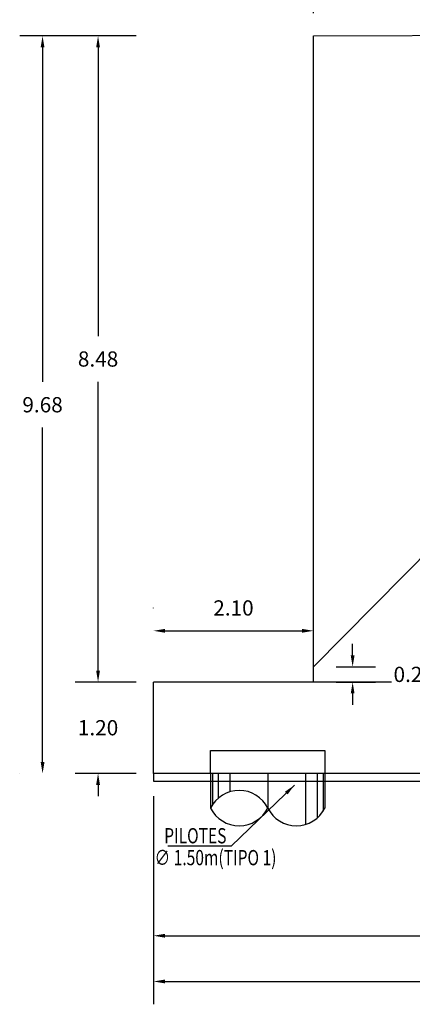
# Model space of a CAD drawing. Units: metres. Extents: x 0 to 545552, y 0 to 17328701.
# Drawn here: x 272521 to 272526, y 8664656 to 8664669 of the extents above; entities that cross this region are included whole.
import ezdxf

# ---------------------------------------------------------------- set-up
doc = ezdxf.new("R2010")
doc.units = ezdxf.units.M
doc.header["$PDMODE"] = 66
doc.linetypes.add('DASHED2', pattern=[0.375, 0.25, -0.125])
doc.layers.get('0').update_dxf_attribs({"color": 251})
for name, color, linetype in [('0 PILOTES', 7, 'Continuous'), ('A-ESTRIBOS', 3, 'Continuous'), ('G-ACOTADO', 9, 'Continuous'), ('G-TEXTOS-NOTAS', 7, 'Continuous')]:
    doc.layers.add(name, color=color, linetype=linetype)
doc.styles.add('ROMANS', font='romans.shx')
doc.styles.add('ROMANS-SP', font='romans.shx', dxfattribs={"width": 0.75})
doc.dimstyles.new('SNC-LAVALIN', dxfattribs={"dimscale": 0, "dimtxt": 3, "dimasz": 3.5, "dimexe": 1.5, "dimexo": 0.05, "dimgap": 2, "dimtad": 1, "dimzin": 1, "dimdsep": 46, "dimtxsty": 'ROMANS', "dimcen": 0.09, "dimclrd": 256, "dimclre": 256, "dimclrt": 7, "dimadec": 0, "dimazin": 0, "dimtfac": 1, "dimtix": 1, "dimtofl": 0, "dimtmove": 2, "dimatfit": 3, "dimfxl": 1, "dimtfill": 1, "dimtolj": 1, "dimarcsym": 0})
doc.dimstyles.new('SNC-LAVALIN rv', dxfattribs={"dimtxt": 0.2, "dimasz": 0.15, "dimexe": 0.3, "dimexo": 0.3, "dimgap": 0.2, "dimtad": 1, "dimtih": 1, "dimtoh": 1, "dimzin": 3, "dimdsep": 46, "dimtxsty": 'ROMANS', "dimcen": 0.09, "dimclrd": 256, "dimclre": 256, "dimclrt": 7, "dimadec": 0, "dimazin": 0, "dimtfac": 1, "dimtix": 1, "dimtofl": 0, "dimtmove": 2, "dimatfit": 3, "dimfxl": 0.5, "dimfxlon": 1, "dimtfill": 1, "dimtolj": 1, "dimarcsym": 0})

# ---------------------------------------------------------------- blocks, each defined once
blk = doc.blocks.new('*D279')
at = {"layer": 'Defpoints', "color": 0, "transparency": 16777216}
for p in [(272523.007, 8664658.812, 751.752), (272531.457, 8664657.612, 751.752), (272531.457, 8664656.682)]:
    blk.add_point(p, dxfattribs=at)
at = {"layer": 'G-ACOTADO', "lineweight": -2, "transparency": 16777216}
for p, q in [((272523.007, 8664658.512), (272523.007, 8664656.382)), ((272531.457, 8664657.312), (272531.457, 8664656.382)), ((272523.157, 8664656.682), (272531.307, 8664656.682))]:
    blk.add_line(p, q, dxfattribs=at)
at = {"layer": 'G-ACOTADO', "transparency": 16777216}
for points in [[(272523.157, 8664656.707), (272523.157, 8664656.657), (272523.007, 8664656.682)], [(272531.307, 8664656.707), (272531.307, 8664656.657), (272531.457, 8664656.682)]]:
    blk.add_solid(points, dxfattribs=at)
at = {"layer": 'G-ACOTADO', "color": 7, "transparency": 16777216, "insert": (272527.232, 8664656.982), "char_height": 0.2, "attachment_point": 5, "style": 'ROMANS', "bg_fill": 3, "box_fill_scale": 1.1, "bg_fill_color": 256, "bg_fill_true_color": 13158600, "bg_fill_transparency": 0}
blk.add_mtext('\\A1;8.45', dxfattribs=at)
blk = doc.blocks.new('*D281')
at = {"layer": 'Defpoints', "color": 0, "transparency": 16777216}
for p in [(272523.007, 8664657.982, 751.752), (272533.507, 8664657.982), (272533.507, 8664656.082)]:
    blk.add_point(p, dxfattribs=at)
at = {"layer": 'G-ACOTADO', "lineweight": -2, "transparency": 16777216}
for p, q in [((272523.007, 8664657.682), (272523.007, 8664655.782)), ((272533.507, 8664657.682), (272533.507, 8664655.782)), ((272523.157, 8664656.082), (272527.489, 8664656.082)), ((272533.357, 8664656.082), (272528.66, 8664656.082))]:
    blk.add_line(p, q, dxfattribs=at)
at = {"layer": 'G-ACOTADO', "transparency": 16777216}
for points in [[(272523.157, 8664656.107), (272523.157, 8664656.057), (272523.007, 8664656.082)], [(272533.357, 8664656.107), (272533.357, 8664656.057), (272533.507, 8664656.082)]]:
    blk.add_solid(points, dxfattribs=at)
at = {"layer": 'G-ACOTADO', "color": 7, "transparency": 16777216, "insert": (272528.074, 8664656.307), "char_height": 0.2, "attachment_point": 5, "style": 'ROMANS', "bg_fill": 3, "box_fill_scale": 1.1, "bg_fill_color": 256, "bg_fill_true_color": 13158600, "bg_fill_transparency": 0}
blk.add_mtext('\\A1;10.50', dxfattribs=at)
blk = doc.blocks.new('*D282')
at = {"layer": 'Defpoints', "color": 0, "transparency": 16777216}
for p in [(272522.28, 8664660.012), (272526.198, 8664660.012), (272523.998, 8664658.812)]:
    blk.add_point(p, dxfattribs=at)
at = {"layer": 'G-ACOTADO', "lineweight": -2, "transparency": 16777216}
for p, q in [((272522.28, 8664660.162), (272522.28, 8664660.312)), ((272522.78, 8664660.012), (272521.98, 8664660.012)), ((272522.78, 8664658.812), (272521.98, 8664658.812)), ((272522.28, 8664658.662), (272522.28, 8664658.512))]:
    blk.add_line(p, q, dxfattribs=at)
at = {"layer": 'G-ACOTADO', "transparency": 16777216}
for points in [[(272522.255, 8664660.162), (272522.305, 8664660.162), (272522.28, 8664660.012)], [(272522.255, 8664658.662), (272522.305, 8664658.662), (272522.28, 8664658.812)]]:
    blk.add_solid(points, dxfattribs=at)
at = {"layer": 'G-ACOTADO', "color": 7, "transparency": 16777216, "insert": (272522.28, 8664659.412), "char_height": 0.2, "attachment_point": 5, "style": 'ROMANS', "bg_fill": 3, "box_fill_scale": 1.1, "bg_fill_color": 256, "bg_fill_true_color": 13158600, "bg_fill_transparency": 0}
blk.add_mtext('\\A1;1.20', dxfattribs=at)
blk = doc.blocks.new('*D334')
at = {"layer": 'Defpoints', "color": 0, "transparency": 16777216}
for p in [(272522.28, 8664668.491), (272525.948, 8664668.491), (272523.848, 8664660.012, 751.752)]:
    blk.add_point(p, dxfattribs=at)
at = {"layer": 'G-ACOTADO', "lineweight": -2, "transparency": 16777216}
for p, q in [((272522.78, 8664668.491), (272521.98, 8664668.491)), ((272522.28, 8664668.341), (272522.28, 8664664.551)), ((272522.28, 8664660.162), (272522.28, 8664663.951)), ((272521.982, 8664660.012), (272521.98, 8664660.012))]:
    blk.add_line(p, q, dxfattribs=at)
at = {"layer": 'G-ACOTADO', "transparency": 16777216}
for points in [[(272522.255, 8664668.341), (272522.305, 8664668.341), (272522.28, 8664668.491)], [(272522.255, 8664660.162), (272522.305, 8664660.162), (272522.28, 8664660.012)]]:
    blk.add_solid(points, dxfattribs=at)
at = {"layer": 'G-ACOTADO', "color": 7, "transparency": 16777216, "insert": (272522.28, 8664664.251), "char_height": 0.2, "attachment_point": 5, "style": 'ROMANS', "bg_fill": 3, "box_fill_scale": 1.1, "bg_fill_color": 256, "bg_fill_true_color": 13158600, "bg_fill_transparency": 0}
blk.add_mtext('\\A1;8.48', dxfattribs=at)
blk = doc.blocks.new('*D335')
at = {"layer": 'Defpoints', "color": 0, "transparency": 16777216}
for p in [(272521.552, 8664668.491), (272525.948, 8664668.491), (272523.848, 8664658.812, 751.752)]:
    blk.add_point(p, dxfattribs=at)
at = {"layer": 'G-ACOTADO', "lineweight": -2, "transparency": 16777216}
for p, q in [((272522.052, 8664668.491), (272521.252, 8664668.491)), ((272521.552, 8664668.341), (272521.552, 8664663.951)), ((272521.552, 8664658.962), (272521.552, 8664663.351)), ((272521.255, 8664658.812), (272521.252, 8664658.812))]:
    blk.add_line(p, q, dxfattribs=at)
at = {"layer": 'G-ACOTADO', "transparency": 16777216}
for points in [[(272521.527, 8664668.341), (272521.577, 8664668.341), (272521.552, 8664668.491)], [(272521.527, 8664658.962), (272521.577, 8664658.962), (272521.552, 8664658.812)]]:
    blk.add_solid(points, dxfattribs=at)
at = {"layer": 'G-ACOTADO', "color": 7, "transparency": 16777216, "insert": (272521.552, 8664663.651), "char_height": 0.2, "attachment_point": 5, "style": 'ROMANS', "bg_fill": 3, "box_fill_scale": 1.1, "bg_fill_color": 256, "bg_fill_true_color": 13158600, "bg_fill_transparency": 0}
blk.add_mtext('\\A1;9.68', dxfattribs=at)
blk = doc.blocks.new('*D284')
at = {"layer": 'Defpoints', "color": 0, "transparency": 16777216}
for p in [(272525.107, 8664669.743), (272525.107, 8664668.491, -965.818), (272532.307, 8664668.501)]:
    blk.add_point(p, dxfattribs=at)
at = {"layer": 'G-ACOTADO', "lineweight": -2, "transparency": 16777216}
for p, q in [((272525.107, 8664668.791), (272525.107, 8664670.043)), ((272532.307, 8664668.801), (272532.307, 8664670.043)), ((272532.157, 8664669.743), (272525.257, 8664669.743))]:
    blk.add_line(p, q, dxfattribs=at)
at = {"layer": 'G-ACOTADO', "transparency": 16777216}
for points in [[(272525.257, 8664669.768), (272525.257, 8664669.718), (272525.107, 8664669.743)], [(272532.157, 8664669.768), (272532.157, 8664669.718), (272532.307, 8664669.743)]]:
    blk.add_solid(points, dxfattribs=at)
at = {"layer": 'G-ACOTADO', "color": 7, "transparency": 16777216, "insert": (272528.707, 8664670.043), "char_height": 0.2, "attachment_point": 5, "style": 'ROMANS', "bg_fill": 3, "box_fill_scale": 1.1, "bg_fill_color": 256, "bg_fill_true_color": 13158600, "bg_fill_transparency": 0}
blk.add_mtext('\\A1;7.20', dxfattribs=at)
blk = doc.blocks.new('*D274')
at = {"layer": 'Defpoints', "color": 0, "transparency": 16777216}
for p in [(272525.107, 8664660.212), (272525.621, 8664660.212), (272525.107, 8664660.012, 0)]:
    blk.add_point(p, dxfattribs=at)
at = {"layer": 'G-ACOTADO', "lineweight": -2, "transparency": 16777216}
for p, q in [((272525.621, 8664660.362), (272525.621, 8664660.512)), ((272525.407, 8664660.212), (272525.921, 8664660.212)), ((272525.407, 8664660.012), (272525.921, 8664660.012)), ((272525.621, 8664659.862), (272525.621, 8664659.712))]:
    blk.add_line(p, q, dxfattribs=at)
at = {"layer": 'G-ACOTADO', "transparency": 16777216}
for points in [[(272525.596, 8664660.362), (272525.646, 8664660.362), (272525.621, 8664660.212)], [(272525.596, 8664659.862), (272525.646, 8664659.862), (272525.621, 8664660.012)]]:
    blk.add_solid(points, dxfattribs=at)
at = {"layer": 'G-ACOTADO', "color": 7, "transparency": 16777216, "insert": (272526.423, 8664660.112), "char_height": 0.2, "attachment_point": 5, "style": 'ROMANS', "bg_fill": 3, "box_fill_scale": 1.1, "bg_fill_color": 256, "bg_fill_true_color": 13158600, "bg_fill_transparency": 0}
blk.add_mtext('\\A1;0.20', dxfattribs=at)
blk = doc.blocks.new('*D344')
at = {"layer": 'Defpoints', "color": 0, "transparency": 16777216}
for p in [(272525.107, 8664660.684), (272523.007, 8664660.012, 751.752), (272525.107, 8664660.012, 751.752)]:
    blk.add_point(p, dxfattribs=at)
at = {"layer": 'G-ACOTADO', "lineweight": -2, "transparency": 16777216}
for p, q in [((272523.007, 8664660.983), (272523.007, 8664660.984)), ((272525.107, 8664660.983), (272525.107, 8664660.984)), ((272523.157, 8664660.684), (272524.957, 8664660.684))]:
    blk.add_line(p, q, dxfattribs=at)
at = {"layer": 'G-ACOTADO', "transparency": 16777216}
for points in [[(272523.157, 8664660.709), (272523.157, 8664660.659), (272523.007, 8664660.684)], [(272524.957, 8664660.709), (272524.957, 8664660.659), (272525.107, 8664660.684)]]:
    blk.add_solid(points, dxfattribs=at)
at = {"layer": 'G-ACOTADO', "color": 7, "transparency": 16777216, "insert": (272524.057, 8664660.984), "char_height": 0.2, "attachment_point": 5, "style": 'ROMANS', "bg_fill": 3, "box_fill_scale": 1.1, "bg_fill_color": 256, "bg_fill_true_color": 13158600, "bg_fill_transparency": 0}
blk.add_mtext('\\A1;2.10', dxfattribs=at)
blk = doc.blocks.new('sdfsdffds')
at = {"layer": '0 PILOTES', "color": 8}
for p, q in [((272435.266, 8664618.349), (272435.266, 8664617.895)), ((272435.289, 8664618.349), (272435.289, 8664617.937)), ((272435.366, 8664618.349), (272435.366, 8664618.025)), ((272435.52, 8664618.349), (272435.52, 8664618.109)), ((272436.016, 8664618.349), (272436.016, 8664617.895)), ((272436.512, 8664618.349), (272436.512, 8664617.681)), ((272436.665, 8664618.349), (272436.665, 8664617.765)), ((272436.742, 8664618.349), (272436.742, 8664617.853)), ((272436.766, 8664618.349), (272436.766, 8664617.895))]:
    blk.add_line(p, q, dxfattribs=at)
at = {"layer": '0 PILOTES', "color": 8, "linetype": 'DASHED2', "ltscale": 15}
blk.add_lwpolyline([(272435.266, 8664618.349), (272435.266, 8664618.649), (272436.766, 8664618.649), (272436.766, 8664618.349)], dxfattribs=at)
at = {"layer": '0 PILOTES', "color": 8}
blk.add_lwpolyline([(272436.766, 8664618.349), (272435.266, 8664618.349), (272435.266, 8664617.895)], dxfattribs=at)
for centre, start, end in [((272435.641, 8664617.708), 26.5049, 153.4951), ((272435.641, 8664618.082), 206.5049, 333.4951), ((272436.391, 8664618.082), 206.5049, 333.4951)]:
    blk.add_arc(centre, 0.419, start, end, dxfattribs=at)
blk = doc.blocks.new('*D867')
at = {"layer": 'Defpoints', "color": 0, "transparency": 16777216}
for p in [(272530.657, 8664665.822, 1843.764), (272527.977, 8664660.84), (272525.107, 8664660.212, 1843.764), (272523.107, 8664660.012, 3347.268), (272531.207, 8664660.012, 3347.268)]:
    blk.add_point(p, dxfattribs=at)
at = {"layer": 'G-ACOTADO', "lineweight": -2, "transparency": 16777216}
for start, end in [(28.6586, 42.6037), (2.7051, 16.9031)]:
    blk.add_arc((272524.909, 8664660.012), 3.177, start, end, dxfattribs=at)
at = {"layer": 'G-ACOTADO', "transparency": 16777216}
for points in [[(272527.23, 8664662.145), (272527.266, 8664662.18), (272527.144, 8664662.271)], [(272528.108, 8664660.162), (272528.058, 8664660.161), (272528.086, 8664660.012)]]:
    blk.add_solid(points, dxfattribs=at)
at = {"layer": 'G-ACOTADO', "color": 7, "transparency": 16777216, "insert": (272527.841, 8664661.236), "char_height": 0.2, "attachment_point": 5, "style": 'ROMANS', "bg_fill": 3, "box_fill_scale": 1.1, "bg_fill_color": 256, "bg_fill_true_color": 13158600, "bg_fill_transparency": 0}
blk.add_mtext('\\A1;45°', dxfattribs=at)

msp = doc.modelspace()

# ---------------------------------------------------------------- linework, layer by layer
at = {"color": 150}
for p, q in [((272533.506867, 8664658.811689, 1843.763846), (272523.006867, 8664658.811689, 1843.763846)), ((272523.006867, 8664658.811689, 340.259799), (272523.006867, 8664658.711213, 340.259799)), ((272523.006867, 8664658.711213, 1843.763846), (272533.506867, 8664658.711213, 1843.763846))]:
    msp.add_line(p, q, dxfattribs=at)
at = {"layer": 'A-ESTRIBOS', "color": 3}
for p, q in [((272525.106867, 8664660.011689, 3347.267893), (272525.106867, 8664668.491168, 1629.697406)), ((272523.106867, 8664660.011689, 3347.267893), (272523.006867, 8664660.011689, 3347.267893))]:
    msp.add_line(p, q, dxfattribs=at)
for points, elevation in [([(272525.106867, 8664668.490682), (272527.702364, 8664668.499084), (272530.827364, 8664668.502394), (272532.306867, 8664668.500738)], 2595.515869), ([(272525.106867, 8664660.211689), (272530.656867, 8664665.821847)], 1843.763846), ([(272523.006867, 8664658.811689), (272523.006867, 8664660.011689)], 3347.267893), ([(272531.206867, 8664660.011689), (272523.106867, 8664660.011689)], 3347.267893), ([(272533.506867, 8664658.811689), (272523.006867, 8664658.811689)], 3347.267893)]:
    msp.add_lwpolyline(points, dxfattribs=dict(at, elevation=elevation))

# ---------------------------------------------------------------- next in the draw order: dimensions: what is measured, and where the dimension line sits
at = {"layer": 'G-ACOTADO', "color": 1}
dim = msp.add_linear_dim(base=(272531.456867, 8664656.68169, 2595.515869), p1=(272523.006867, 8664658.811825, 3347.267893), p2=(272531.456867, 8664657.611825, 3347.267893), dimstyle='SNC-LAVALIN rv', override={"dimtih": 1, "dimfxlon": 0}, dxfattribs=at)
dim.commit()
dim.dimension.update_dxf_attribs({"geometry": '*D279', "text_midpoint": (272527.231867, 8664656.98169, 2595.515869)})

# ---------------------------------------------------------------- next in the draw order: dimensions: what is measured, and where the dimension line sits
dim = msp.add_linear_dim(base=(272522.280478, 8664660.011689, 3347.267893), p1=(272523.997659, 8664658.811689, 3347.267893), p2=(272526.197659, 8664660.011689, 3347.267893), angle=90, dimstyle='SNC-LAVALIN rv', override={"dimtih": 1}, dxfattribs=at)
dim.commit()
dim.dimension.update_dxf_attribs({"geometry": '*D282', "text_midpoint": (272522.280478, 8664659.411689, 3347.267893)})
dim = msp.add_linear_dim(base=(272533.506867, 8664656.082163, 2595.515869), p1=(272523.006867, 8664657.982227, 3347.267893), p2=(272533.506867, 8664657.982227, 2595.515869), dimstyle='SNC-LAVALIN rv', override={"dimfxlon": 0}, dxfattribs=at)
dim.commit()
dim.dimension.update_dxf_attribs({"geometry": '*D281', "text_midpoint": (272528.074474, 8664656.307163, 2595.515869), "dimtype": 160})

# ---------------------------------------------------------------- next in the draw order: texts
at = {"layer": 'G-TEXTOS-NOTAS', "style": 'ROMANS-SP', "width": 0.75}
for s, p in [('PILOTES ', (272523.147867, 8664657.894907)), ('∅ 1.50m(TIPO 1)', (272523.022057, 8664657.607563))]:
    msp.add_text(s, height=0.2, rotation=359.9752343, dxfattribs=at).set_placement(p)

# ---------------------------------------------------------------- next in the draw order: dimensions: what is measured, and where the dimension line sits
at = {"layer": 'G-ACOTADO', "color": 1}
dim = msp.add_linear_dim(base=(272522.280478, 8664668.490682, 2595.515869), p1=(272523.847659, 8664660.011689, 3347.267893), p2=(272525.947659, 8664668.490682, 2595.515869), angle=90, dimstyle='SNC-LAVALIN rv', override={"dimtih": 1}, dxfattribs=at)
dim.commit()
dim.dimension.update_dxf_attribs({"geometry": '*D334', "text_midpoint": (272522.280478, 8664664.251186, 2595.515869)})

# ---------------------------------------------------------------- next in the draw order: leaders
at = {"layer": 'G-ACOTADO', "color": 7}
msp.add_leader([(272524.858378, 8664658.659013), (272524.024748, 8664657.85577), (272523.195624, 8664657.857137)], dimstyle='SNC-LAVALIN', override={"dimscale": 1, "dimasz": 0.15, "dimtad": 0}, dxfattribs=at)

# ---------------------------------------------------------------- next in the draw order: dimensions: what is measured, and where the dimension line sits
at = {"layer": 'G-ACOTADO', "color": 1}
dim = msp.add_linear_dim(base=(272521.551772, 8664668.490682, 2595.515869), p1=(272523.847659, 8664658.811689, 3347.267893), p2=(272525.947659, 8664668.490682, 2595.515869), angle=90, dimstyle='SNC-LAVALIN rv', override={"dimtih": 1}, dxfattribs=at)
dim.commit()
dim.dimension.update_dxf_attribs({"geometry": '*D335', "text_midpoint": (272521.551772, 8664663.651186, 2595.515869)})

# ---------------------------------------------------------------- next in the draw order: block references
at = {"layer": 'G-ACOTADO', "color": 6}
msp.add_blockref('sdfsdffds', (88.491242, 40.462234, 3347.267893), dxfattribs=at)

# ---------------------------------------------------------------- next in the draw order: dimensions: what is measured, and where the dimension line sits
at = {"layer": 'G-ACOTADO', "color": 1}
dim = msp.add_linear_dim(base=(272525.106867, 8664669.743477, 2595.515869), p1=(272532.306867, 8664668.500738, 2595.515869), p2=(272525.106867, 8664668.491168, 1629.697406), dimstyle='SNC-LAVALIN rv', override={"dimtih": 1, "dimfxlon": 0}, dxfattribs=at)
dim.commit()
dim.dimension.update_dxf_attribs({"geometry": '*D284', "text_midpoint": (272528.706867, 8664670.043477, 2595.515869)})
dim = msp.add_linear_dim(base=(272525.620794, 8664660.211689, 3347.267893), p1=(272525.106867, 8664660.011689, 3347.26789), p2=(272525.106867, 8664660.211689, 3347.267893), angle=90, dimstyle='SNC-LAVALIN rv', override={"dimtih": 1}, dxfattribs=at)
dim.commit()
dim.dimension.update_dxf_attribs({"geometry": '*D274', "text_midpoint": (272526.422988, 8664660.111689, 3347.267893), "dimtype": 160})

# ---------------------------------------------------------------- next in the draw order: dimensions: what is measured, and where the dimension line sits
dim = msp.add_linear_dim(base=(272525.106867, 8664660.684175, 2595.515869), p1=(272523.006867, 8664660.011689, 3347.267893), p2=(272525.106867, 8664660.011689, 3347.267893), dimstyle='SNC-LAVALIN rv', override={"dimtih": 1}, dxfattribs=at)
dim.commit()
dim.dimension.update_dxf_attribs({"geometry": '*D344', "text_midpoint": (272524.056867, 8664660.984175, 2595.515869)})

# ---------------------------------------------------------------- next in the draw order: dimensions: what is measured, and where the dimension line sits
dim = msp.add_angular_dim_2l(base=(272527.976628, 8664660.839565), line1=((272531.206867, 8664660.011689, 3347.267893), (272523.106867, 8664660.011689, 3347.267893)), line2=((272525.106867, 8664660.211689, 1843.763846), (272530.656867, 8664665.821847, 1843.763846)), dimstyle='SNC-LAVALIN rv', override={"dimtih": 1}, dxfattribs=at)
dim.commit()
dim.dimension.update_dxf_attribs({"geometry": '*D867', "text_midpoint": (272527.841226, 8664661.235521)})

doc.saveas('drawing.dxf')
